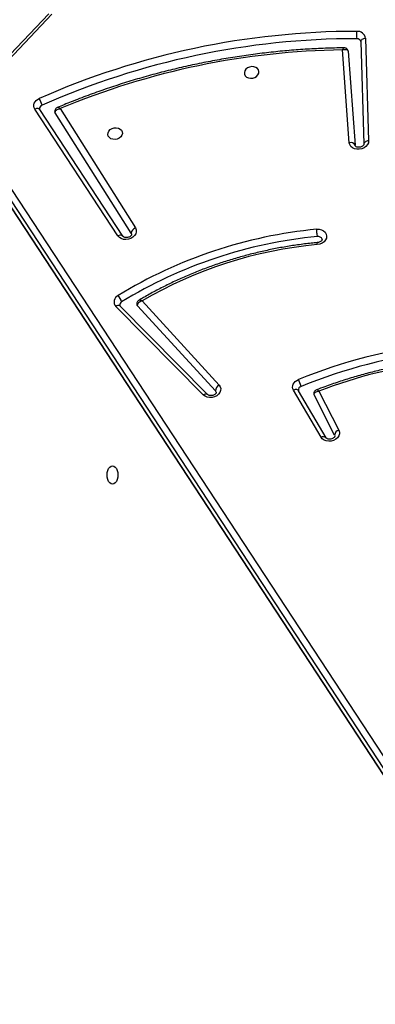
# Model space of a CAD drawing. Units: millimetres. Extents: x 6388 to 10517, y 399 to 6118.
# Drawn here: x 8289 to 8310, y 3964 to 4020 of the extents above; entities that cross this region are included whole.
import ezdxf

# ---------------------------------------------------------------- set-up
doc = ezdxf.new("R2010")
doc.units = ezdxf.units.MM
doc.header["$LTSCALE"] = 100
doc.header["$PDSIZE"] = -1
doc.layers.add('VP-EQ', color=219, linetype='Continuous')
doc.dimstyles.new('Strefa', dxfattribs={"dimtxt": 14, "dimasz": 20, "dimexe": 20, "dimexo": 50, "dimgap": 20, "dimtad": 0, "dimdec": 0, "dimzin": 0, "dimdsep": 46, "dimtxsty": 'Standard', "dimcen": 0.09, "dimadec": 0, "dimazin": 0, "dimtfac": 1, "dimtdec": 4, "dimtofl": 0, "dimtmove": 0, "dimatfit": 3, "dimfxl": 70, "dimfxlon": 1, "dimtolj": 1, "dimtzin": 0, "dimarcsym": 0})

# ---------------------------------------------------------------- blocks, each defined once
blk = doc.blocks.new('*D172')
at = {"layer": 'Defpoints', "color": 0}
for p in [(7915.595, 5628.554), (8311.046, 3570.681), (10392.752, 3570.681)]:
    blk.add_point(p, dxfattribs=at)
at = {"layer": 'VP-EQ', "color": 0, "lineweight": -2}
for p, q in [((10322.752, 5628.554), (10412.752, 5628.554)), ((10392.752, 5608.554), (10392.752, 4622.874)), ((10392.752, 3590.681), (10392.752, 4533.874)), ((10322.752, 3570.681), (10412.752, 3570.681))]:
    blk.add_line(p, q, dxfattribs=at)
at = {"layer": 'VP-EQ', "color": 0}
for points in [[(10396.085, 5608.554), (10389.418, 5608.554), (10392.752, 5628.554)], [(10389.418, 3590.681), (10396.085, 3590.681), (10392.752, 3570.681)]]:
    blk.add_solid(points, dxfattribs=at)
at = {"layer": 'VP-EQ', "color": 0, "insert": (10392.752, 4578.374), "char_height": 14, "attachment_point": 5, "rotation": 90}
blk.add_mtext('\\A1;2065', dxfattribs=at)
blk = doc.blocks.new('*D173')
at = {"layer": 'Defpoints', "color": 0}
for p in [(7845.416, 5800.281), (8334.156, 3370.681), (10497.319, 3370.681)]:
    blk.add_point(p, dxfattribs=at)
at = {"layer": 'VP-EQ', "color": 0, "lineweight": -2}
for p, q in [((10427.319, 5800.281), (10517.319, 5800.281)), ((10497.319, 5780.281), (10497.319, 4623.744)), ((10497.319, 3390.681), (10497.319, 4534.744)), ((10427.319, 3370.681), (10517.319, 3370.681))]:
    blk.add_line(p, q, dxfattribs=at)
at = {"layer": 'VP-EQ', "color": 0}
for points in [[(10500.652, 5780.281), (10493.985, 5780.281), (10497.319, 5800.281)], [(10493.985, 3390.681), (10500.652, 3390.681), (10497.319, 3370.681)]]:
    blk.add_solid(points, dxfattribs=at)
at = {"layer": 'VP-EQ', "color": 0, "insert": (10497.319, 4579.244), "char_height": 14, "attachment_point": 5, "rotation": 90}
blk.add_mtext('\\A1;2430', dxfattribs=at)
blk = doc.blocks.new('3060-1S2')
at = {"color": 7, "linetype": 'Continuous', "lineweight": 25}
for p, q in [((8290.788, 4020.703), (8285.887, 4015.552)), ((8290.972, 4020.679), (8286.072, 4015.529)), ((8309.036, 4019.298), (8309.216, 4013.397)), ((8308.768, 4019.112), (8308.77, 4019.106)), ((8308.77, 4019.106), (8308.949, 4013.205)), ((8308.104, 4013.285), (8307.712, 4018.628)), ((8308.038, 4018.547), (8308.435, 4013.136)), ((8294.777, 4007.92), (8289.982, 4015.217)), ((8295.061, 4007.902), (8290.265, 4015.198)), ((8295.541, 4008.073), (8291.157, 4015.011)), ((8291.437, 4015.245), (8295.776, 4008.377)), ((8321.989, 3959.14), (8285.722, 4014.366)), ((8285.955, 4014.673), (8322.223, 3959.447)), ((8285.821, 4013.816), (8322.088, 3958.59)), ((8285.837, 4013.775), (8322.105, 3958.549)), ((8308.949, 4013.211), (8308.949, 4013.205)), ((8295.061, 4007.902), (8295.058, 4007.906)), ((8295.541, 4008.073), (8295.564, 4008.014)), ((8296.162, 4004.175), (8300.603, 3999.338)), ((8299.695, 3998.764), (8294.651, 4003.855)), ((8299.942, 3998.792), (8294.898, 4003.883)), ((8300.39, 3999.004), (8295.892, 4003.903)), ((8306.475, 3996.33), (8304.885, 3999.044)), ((8306.767, 3996.299), (8305.177, 3999.013)), ((8306.353, 3998.99), (8307.501, 3996.742)), ((8307.257, 3996.453), (8306.072, 3998.772)), ((8306.767, 3996.299), (8306.764, 3996.303)), ((8307.257, 3996.453), (8307.272, 3996.407))]:
    blk.add_line(p, q, dxfattribs=at)
at = {"color": 8, "linetype": 'Continuous', "lineweight": 25, "flags": 128}
for points in [[(8309.036, 4019.298), (8308.979, 4019.29), (8308.925, 4019.274), (8308.876, 4019.253), (8308.835, 4019.226), (8308.803, 4019.195), (8308.781, 4019.161), (8308.771, 4019.125), (8308.77, 4019.106)], [(8290.265, 4015.198), (8290.249, 4015.218), (8290.218, 4015.238), (8290.18, 4015.251), (8290.135, 4015.255), (8290.086, 4015.25), (8290.034, 4015.237), (8289.982, 4015.217)], [(8309.216, 4013.397), (8309.159, 4013.389), (8309.105, 4013.373), (8309.056, 4013.352), (8309.015, 4013.325), (8308.983, 4013.294), (8308.961, 4013.26), (8308.95, 4013.224), (8308.949, 4013.211)], [(8305.177, 3999.013), (8305.157, 3999.037), (8305.126, 3999.058), (8305.087, 3999.072), (8305.042, 3999.077), (8304.992, 3999.074), (8304.939, 3999.063), (8304.885, 3999.044)]]:
    blk.add_lwpolyline(points, dxfattribs=at)
at = {"color": 7, "linetype": 'Continuous', "lineweight": 25, "flags": 128}
for points in [[(8302.057, 4017.329), (8302.065, 4017.23), (8302.11, 4017.14), (8302.188, 4017.066), (8302.291, 4017.016), (8302.411, 4016.994), (8302.537, 4017.001), (8302.657, 4017.038), (8302.762, 4017.101), (8302.842, 4017.183), (8302.889, 4017.279), (8302.9, 4017.38), (8302.873, 4017.475), (8302.811, 4017.558), (8302.72, 4017.621), (8302.607, 4017.657), (8302.483, 4017.665), (8302.358, 4017.643), (8302.244, 4017.592), (8302.151, 4017.519), (8302.087, 4017.429), (8302.057, 4017.329)], [(8289.982, 4015.217), (8289.942, 4015.296), (8289.924, 4015.381), (8289.928, 4015.469), (8289.954, 4015.556), (8290, 4015.639), (8290.065, 4015.714), (8290.147, 4015.779), (8290.241, 4015.831)], [(8291.157, 4015.011), (8291.143, 4015.04), (8291.139, 4015.056)], [(8295.032, 4013.81), (8295.003, 4013.711), (8294.939, 4013.62), (8294.846, 4013.547), (8294.732, 4013.496), (8294.607, 4013.474), (8294.483, 4013.482), (8294.37, 4013.518), (8294.278, 4013.581), (8294.217, 4013.664), (8294.19, 4013.76), (8294.201, 4013.86), (8294.248, 4013.956), (8294.328, 4014.039), (8294.432, 4014.101), (8294.553, 4014.138), (8294.679, 4014.145), (8294.799, 4014.123), (8294.902, 4014.073), (8294.98, 4013.999), (8295.024, 4013.909), (8295.032, 4013.81)], [(8309.216, 4013.397), (8309.201, 4013.283), (8309.15, 4013.173), (8309.066, 4013.074), (8308.955, 4012.994), (8308.824, 4012.938), (8308.682, 4012.909), (8308.539, 4012.909), (8308.404, 4012.939), (8308.286, 4012.996), (8308.193, 4013.076), (8308.131, 4013.175), (8308.104, 4013.285)], [(8295.776, 4008.377), (8295.822, 4008.271), (8295.83, 4008.157), (8295.801, 4008.043), (8295.736, 4007.936), (8295.64, 4007.843), (8295.52, 4007.771), (8295.383, 4007.725), (8295.238, 4007.708), (8295.097, 4007.721), (8294.967, 4007.763), (8294.858, 4007.83), (8294.777, 4007.92)], [(8306.227, 4008.303), (8306.371, 4008.301), (8306.507, 4008.269), (8306.625, 4008.21), (8306.717, 4008.127), (8306.777, 4008.026), (8306.8, 4007.914), (8306.785, 4007.798), (8306.734, 4007.686), (8306.649, 4007.587), (8306.536, 4007.507), (8306.403, 4007.45), (8306.26, 4007.422)], [(8304.885, 3999.044), (8304.85, 3999.125), (8304.837, 3999.211), (8304.845, 3999.298), (8304.875, 3999.385), (8304.925, 3999.466), (8304.993, 3999.539), (8305.077, 3999.601), (8305.174, 3999.65)], [(8300.603, 3999.338), (8300.668, 3999.241), (8300.698, 3999.131), (8300.692, 3999.017), (8300.648, 3998.905), (8300.571, 3998.803), (8300.466, 3998.719), (8300.339, 3998.656), (8300.199, 3998.621), (8300.055, 3998.615), (8299.918, 3998.638), (8299.795, 3998.689), (8299.695, 3998.764)], [(8300.433, 3998.919), (8300.429, 3998.934), (8300.39, 3999.004)], [(8307.501, 3996.742), (8307.536, 3996.634), (8307.534, 3996.52), (8307.495, 3996.408), (8307.423, 3996.305), (8307.322, 3996.218), (8307.198, 3996.153), (8307.06, 3996.113), (8306.917, 3996.102), (8306.778, 3996.121), (8306.653, 3996.167), (8306.55, 3996.239), (8306.475, 3996.33)], [(8294.461, 3994.688), (8294.543, 3994.67), (8294.619, 3994.617), (8294.685, 3994.534), (8294.735, 3994.425), (8294.767, 3994.299), (8294.777, 3994.163), (8294.767, 3994.027), (8294.735, 3993.9), (8294.685, 3993.791), (8294.619, 3993.708), (8294.543, 3993.656), (8294.461, 3993.638), (8294.38, 3993.656), (8294.303, 3993.708), (8294.238, 3993.791), (8294.188, 3993.9), (8294.156, 3994.027), (8294.145, 3994.163), (8294.156, 3994.299), (8294.188, 3994.425), (8294.238, 3994.534), (8294.303, 3994.617), (8294.38, 3994.67), (8294.461, 3994.688)]]:
    blk.add_lwpolyline(points, dxfattribs=at)
at = {"color": 7, "linetype": 'Continuous', "lineweight": 25}
for centre, radius, start, end in [((8308.54, 3974.413), 45.28, 90.0154, 113.8358), ((8308.547, 3974.372), 44.9, 90.0153, 113.8359), ((8310.263, 4019.513), 1.745, 174.0972, 187.9484), ((8308.578, 4019.233), 0.463, 8.0725, 96.3069), ((8308.557, 4019.054), 0.22, 15.445, 95.7636), ((8308.313, 3974.891), 43.741, 90.787, 112.6947), ((8289.122, 4015.14), 1.316, 13.2865, 31.6717), ((8290.475, 4015.236), 0.219, 109.4026, 184.6502), ((8308.179, 4013.011), 0.284, 26.0058, 105.4), ((8308.769, 3981.593), 26.83, 95.4376, 121.4208), ((8295.883, 4008.051), 0.343, 108.0978, 176.3557), ((8306.314, 4007.661), 0.228, 16.584, 101.3336), ((8308.778, 3981.545), 26.458, 95.4404, 121.4209), ((8308.516, 3983.083), 24.444, 95.2953, 120.359), ((8294.95, 4004.124), 0.402, 114.6585, 222.0213), ((8294.147, 4003.898), 0.868, 15.0557, 42.979), ((8295.08, 4003.942), 0.204, 117.5286, 186.4583), ((8295.986, 4003.991), 0.129, 190.3652, 223.2555), ((8316.477, 3971.995), 29.876, 80.8988, 112.2305), ((8316.485, 3971.951), 29.5, 80.8986, 112.2306), ((8316.53, 3972.371), 28.498, 82.5944, 110.9225), ((8303.864, 3998.923), 1.498, 12.8936, 29.0332), ((8300.78, 3998.99), 0.39, 117.0103, 177.9528), ((8305.383, 3999.051), 0.214, 106.0012, 185.6519), ((8307.578, 3996.429), 0.322, 103.7736, 175.6489)]:
    blk.add_arc(centre, radius, start, end, dxfattribs=at)
at = {"color": 8, "linetype": 'Continuous', "lineweight": 25}
for centre, radius, start, end in [((8294.907, 4007.72), 0.239, 50.9104, 123.1599), ((8294.793, 4003.702), 0.209, 60.0545, 132.8644), ((8299.837, 3998.611), 0.209, 60.1005, 132.8554), ((8306.601, 3996.12), 0.245, 48.3567, 120.921)]:
    blk.add_arc(centre, radius, start, end, dxfattribs=at)
at = {"color": 7, "linetype": 'Continuous', "lineweight": 25}
for points, knots in [([(8307.81, 4018.745), (8307.667, 4018.743), (8307.177, 4018.736), (8306.339, 4018.707), (8305.296, 4018.647), (8304.253, 4018.562), (8303.21, 4018.451), (8302.17, 4018.316), (8301.133, 4018.157), (8300.099, 4017.973), (8299.07, 4017.764), (8298.047, 4017.531), (8297.031, 4017.275), (8296.022, 4016.994), (8295.022, 4016.69), (8294.031, 4016.363), (8293.05, 4016.013), (8292.132, 4015.662), (8291.547, 4015.418), (8291.281, 4015.306)], [0, 0, 0, 0, 0.025303, 0.086844, 0.148386, 0.209928, 0.27147, 0.333012, 0.394555, 0.456097, 0.517639, 0.579182, 0.640725, 0.702268, 0.763811, 0.825355, 0.886899, 0.948443, 1, 1, 1, 1]), ([(8307.712, 4018.628), (8307.713, 4018.628), (8307.744, 4018.639), (8307.814, 4018.656), (8307.909, 4018.656), (8307.979, 4018.632), (8308.023, 4018.595), (8308.033, 4018.564), (8308.038, 4018.547)], [0, 0, 0, 0, 0.002332, 0.208247, 0.458352, 0.664386, 0.82821, 1, 1, 1, 1]), ([(8308.034, 4018.56), (8308.034, 4018.565), (8308.032, 4018.596), (8308.004, 4018.649), (8307.951, 4018.707), (8307.883, 4018.738), (8307.834, 4018.748), (8307.811, 4018.745), (8307.809, 4018.745)], [0, 0, 0, 0, 0.048341, 0.289647, 0.539641, 0.776267, 0.986936, 1, 1, 1, 1]), ([(8291.279, 4015.307), (8291.259, 4015.297), (8291.217, 4015.276), (8291.166, 4015.219), (8291.137, 4015.145), (8291.13, 4015.086), (8291.139, 4015.059), (8291.14, 4015.057)], [0, 0, 0, 0, 0.2190419, 0.461778, 0.7186502, 0.9780707, 1, 1, 1, 1]), ([(8290.265, 4015.198), (8290.264, 4015.201), (8290.259, 4015.209), (8290.258, 4015.215), (8290.258, 4015.219)], [0, 0, 0, 0, 0.380293, 1, 1, 1, 1]), ([(8291.157, 4015.011), (8291.156, 4015.028), (8291.154, 4015.06), (8291.18, 4015.112), (8291.234, 4015.169), (8291.325, 4015.219), (8291.4, 4015.239), (8291.436, 4015.245), (8291.437, 4015.245)], [0, 0, 0, 0, 0.162822, 0.31638, 0.51689, 0.772818, 0.997684, 1, 1, 1, 1]), ([(8308.949, 4013.205), (8308.949, 4013.202), (8308.949, 4013.194), (8308.944, 4013.171), (8308.916, 4013.129), (8308.863, 4013.083), (8308.788, 4013.045), (8308.702, 4013.023), (8308.614, 4013.02), (8308.536, 4013.036), (8308.479, 4013.063), (8308.448, 4013.093), (8308.438, 4013.111), (8308.437, 4013.12), (8308.436, 4013.124)], [0, 0, 0, 0, 0.0421999, 0.1368706, 0.2215845, 0.3100385, 0.395966, 0.4817063, 0.5673415, 0.6526126, 0.7383213, 0.8268619, 0.9238976, 1, 1, 1, 1]), ([(8295.562, 4008.014), (8295.563, 4008.01), (8295.566, 4008.002), (8295.561, 4007.98), (8295.538, 4007.939), (8295.489, 4007.893), (8295.416, 4007.852), (8295.331, 4007.828), (8295.242, 4007.822), (8295.162, 4007.835), (8295.102, 4007.861), (8295.072, 4007.886), (8295.064, 4007.898), (8295.061, 4007.902)], [0, 0, 0, 0, 0.073121, 0.177729, 0.273037, 0.372425, 0.467895, 0.563039, 0.65806, 0.752707, 0.847605, 0.945022, 1, 1, 1, 1]), ([(8306.27, 4007.884), (8306.266, 4007.907), (8306.258, 4007.953), (8306.247, 4008.049), (8306.237, 4008.15), (8306.23, 4008.234), (8306.228, 4008.282), (8306.227, 4008.299), (8306.227, 4008.303)], [0, 0, 0, 0, 0.214646, 0.429306, 0.64398, 0.858654, 0.973165, 1, 1, 1, 1]), ([(8306.265, 4007.537), (8306.148, 4007.526), (8305.768, 4007.488), (8305.127, 4007.407), (8304.342, 4007.284), (8303.561, 4007.135), (8302.786, 4006.963), (8302.017, 4006.767), (8301.256, 4006.547), (8300.504, 4006.303), (8299.763, 4006.037), (8299.032, 4005.748), (8298.315, 4005.436), (8297.611, 4005.104), (8296.922, 4004.749), (8296.378, 4004.448), (8296.066, 4004.263), (8295.974, 4004.208)], [0, 0, 0, 0, 0.032061, 0.104183, 0.176308, 0.248434, 0.32056, 0.392686, 0.464814, 0.536942, 0.609071, 0.681202, 0.753333, 0.825465, 0.897597, 0.969731, 1, 1, 1, 1]), ([(8306.532, 4007.726), (8306.532, 4007.724), (8306.535, 4007.717), (8306.533, 4007.703), (8306.518, 4007.667), (8306.48, 4007.622), (8306.418, 4007.579), (8306.34, 4007.548), (8306.285, 4007.54), (8306.259, 4007.537)], [0, 0, 0, 0, 0.036037, 0.233688, 0.395793, 0.546555, 0.704789, 0.861369, 1, 1, 1, 1]), ([(8294.898, 4003.883), (8294.894, 4003.887), (8294.882, 4003.901), (8294.877, 4003.91), (8294.877, 4003.918), (8294.877, 4003.919)], [0, 0, 0, 0, 0.244423, 0.877651, 1, 1, 1, 1]), ([(8295.973, 4004.208), (8295.955, 4004.196), (8295.916, 4004.169), (8295.874, 4004.107), (8295.851, 4004.036), (8295.859, 4003.989), (8295.862, 4003.968)], [0, 0, 0, 0, 0.233306, 0.501803, 0.784213, 1, 1, 1, 1]), ([(8296.162, 4004.175), (8296.161, 4004.174), (8296.127, 4004.164), (8296.054, 4004.135), (8295.966, 4004.074), (8295.914, 4004.009), (8295.889, 4003.952), (8295.891, 4003.92), (8295.892, 4003.903)], [0, 0, 0, 0, 0.002317, 0.225327, 0.480619, 0.681672, 0.836299, 1, 1, 1, 1]), ([(8320.356, 4000.733), (8320.247, 4000.748), (8319.864, 4000.8), (8319.201, 4000.871), (8318.368, 4000.937), (8317.53, 4000.978), (8316.688, 4000.993), (8315.843, 4000.983), (8314.996, 4000.948), (8314.149, 4000.888), (8313.302, 4000.804), (8312.458, 4000.694), (8311.617, 4000.559), (8310.779, 4000.4), (8309.947, 4000.217), (8309.122, 4000.01), (8308.304, 3999.779), (8307.495, 3999.524), (8306.796, 3999.283), (8306.37, 3999.12), (8306.207, 3999.058)], [0, 0, 0, 0, 0.023535, 0.082278, 0.141023, 0.199769, 0.258514, 0.31726, 0.376005, 0.434751, 0.493497, 0.552243, 0.610989, 0.669735, 0.728482, 0.787229, 0.845977, 0.904725, 0.963473, 1, 1, 1, 1]), ([(8300.432, 3998.919), (8300.433, 3998.912), (8300.435, 3998.9), (8300.417, 3998.86), (8300.379, 3998.816), (8300.317, 3998.773), (8300.235, 3998.741), (8300.147, 3998.727), (8300.062, 3998.733), (8299.992, 3998.755), (8299.957, 3998.778), (8299.945, 3998.789), (8299.942, 3998.792)], [0, 0, 0, 0, 0.152889, 0.257538, 0.355231, 0.457773, 0.559308, 0.660743, 0.76196, 0.862863, 0.965222, 1, 1, 1, 1]), ([(8305.177, 3999.013), (8305.175, 3999.015), (8305.172, 3999.022), (8305.172, 3999.027), (8305.172, 3999.03)], [0, 0, 0, 0, 0.43618, 1, 1, 1, 1]), ([(8306.206, 3999.058), (8306.187, 3999.049), (8306.144, 3999.03), (8306.092, 3998.975), (8306.06, 3998.903), (8306.053, 3998.832), (8306.066, 3998.792), (8306.07, 3998.776)], [0, 0, 0, 0, 0.18734, 0.405339, 0.634814, 0.862664, 1, 1, 1, 1]), ([(8306.072, 3998.772), (8306.072, 3998.788), (8306.07, 3998.82), (8306.096, 3998.872), (8306.151, 3998.925), (8306.242, 3998.97), (8306.317, 3998.986), (8306.353, 3998.99), (8306.353, 3998.99)], [0, 0, 0, 0, 0.164877, 0.320842, 0.522649, 0.777254, 0.997678, 1, 1, 1, 1]), ([(8307.27, 3996.407), (8307.272, 3996.401), (8307.274, 3996.391), (8307.262, 3996.358), (8307.229, 3996.314), (8307.171, 3996.269), (8307.092, 3996.235), (8307.004, 3996.217), (8306.918, 3996.219), (8306.844, 3996.238), (8306.793, 3996.267), (8306.774, 3996.288), (8306.768, 3996.297), (8306.767, 3996.299)], [0, 0, 0, 0, 0.117496, 0.216223, 0.307384, 0.40281, 0.496612, 0.59031, 0.683862, 0.777048, 0.8711, 0.969312, 1, 1, 1, 1])]:
    blk.add_open_spline(points, degree=3, knots=knots, dxfattribs=at)
at = {"color": 8, "linetype": 'Continuous', "lineweight": 25}
for points, knots in [([(8307.712, 4018.628), (8307.712, 4018.628), (8307.724, 4018.653), (8307.75, 4018.702), (8307.785, 4018.742), (8307.804, 4018.742), (8307.81, 4018.742)], [0, 0, 0, 0, 0.003986, 0.355716, 0.78298, 1, 1, 1, 1]), ([(8291.437, 4015.245), (8291.436, 4015.246), (8291.412, 4015.265), (8291.361, 4015.298), (8291.306, 4015.317), (8291.287, 4015.307), (8291.281, 4015.304)], [0, 0, 0, 0, 0.003921, 0.384073, 0.816807, 1, 1, 1, 1]), ([(8306.26, 4007.422), (8306.26, 4007.426), (8306.259, 4007.443), (8306.258, 4007.482), (8306.26, 4007.522), (8306.262, 4007.543), (8306.265, 4007.537), (8306.265, 4007.537)], [0, 0, 0, 0, 0.056892, 0.2458712, 0.6192488, 0.992551, 1, 1, 1, 1]), ([(8296.162, 4004.175), (8296.161, 4004.175), (8296.147, 4004.183), (8296.118, 4004.197), (8296.062, 4004.217), (8296.007, 4004.225), (8295.983, 4004.211), (8295.975, 4004.206)], [0, 0, 0, 0, 0.00378, 0.188794, 0.36895, 0.785783, 1, 1, 1, 1]), ([(8306.353, 3998.99), (8306.353, 3998.99), (8306.33, 3999.01), (8306.283, 3999.045), (8306.231, 3999.067), (8306.213, 3999.058), (8306.208, 3999.055)], [0, 0, 0, 0, 0.0039426, 0.3786777, 0.8115602, 1, 1, 1, 1])]:
    blk.add_open_spline(points, degree=3, knots=knots, dxfattribs=at)
blk = doc.blocks.new('3060-1S2__2d__')
at = {"layer": 'VP-EQ', "color": 0}
blk.add_blockref('3060-1S2', (0, 0), dxfattribs=at)

msp = doc.modelspace()

# ---------------------------------------------------------------- block references
at = {"layer": 'VP-EQ', "color": 0}
msp.add_blockref('3060-1S2__2d__', (0, 0), dxfattribs=at)

# ---------------------------------------------------------------- dimensions: what is measured, and where the dimension line sits
dim = msp.add_linear_dim(base=(10497.319, 3370.681), p1=(7845.416, 5800.281), p2=(8334.156, 3370.681), angle=90, dimstyle='Strefa', dxfattribs=at)
dim.commit()
dim.dimension.update_dxf_attribs({"geometry": '*D173', "text_midpoint": (10497.319, 4579.244), "dimtype": 160})
dim = msp.add_linear_dim(base=(10392.752, 3570.681), p1=(7915.595, 5628.554), p2=(8311.046, 3570.681), angle=90, text='2065', dimstyle='Strefa', dxfattribs=at)
dim.commit()
dim.dimension.update_dxf_attribs({"geometry": '*D172', "text_midpoint": (10392.752, 4578.374), "dimtype": 160})

doc.saveas('drawing.dxf')
